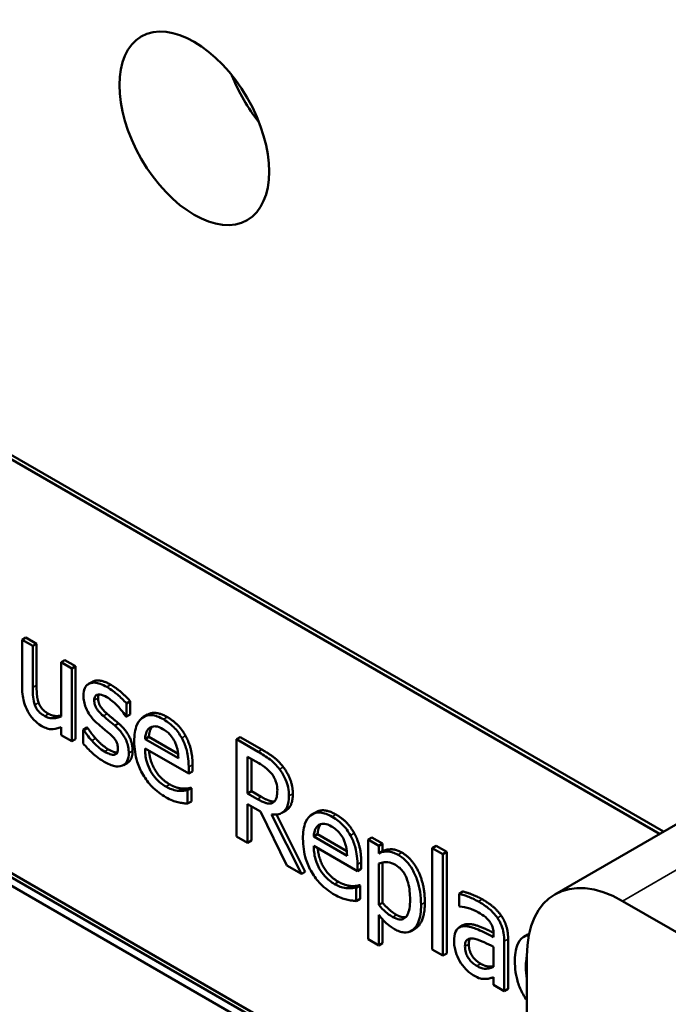
# Model space of a CAD drawing. Units: inches. Extents: x 4 to 172, y 2 to 134.
# Drawn here: x 161 to 162, y 93 to 94 of the extents above; entities that cross this region are included whole.
import ezdxf

# ---------------------------------------------------------------- set-up
doc = ezdxf.new("R2010")
doc.units = ezdxf.units.IN
doc.header["$LTSCALE"] = 8
doc.header["$MEASUREMENT"] = 0
doc.layers.add('Visible (ANSI)', color=7, linetype='Continuous', lineweight=50)
doc.layers.add('Visible Narrow (ANSI)', color=7, linetype='Continuous', lineweight=35)

msp = doc.modelspace()

# ---------------------------------------------------------------- linework, layer by layer
at = {"layer": 'Visible (ANSI)'}
for p, q in [((161.55781, 93.01299), (160.48288, 93.6336)), ((160.48642, 93.63564), (161.56135, 93.01503)), ((162.03366, 93.28772), (161.46091, 92.95704)), ((160.97154, 93.19456), (160.968, 93.19251)), ((160.97784, 93.18684), (160.968, 93.19251)), ((160.968, 93.19251), (160.968, 93.14877)), ((160.97154, 93.19456), (160.98137, 93.18888)), ((160.98137, 93.18888), (160.97784, 93.18684)), ((160.97784, 93.14841), (160.97784, 93.18684)), ((160.98137, 93.18888), (160.98137, 93.15045)), ((161.00753, 93.17378), (161.00399, 93.17174)), ((161.01383, 93.16606), (161.00399, 93.17174)), ((161.00399, 93.17174), (161.00399, 93.12137)), ((161.00753, 93.17378), (161.01736, 93.1681)), ((161.01736, 93.1681), (161.01383, 93.16606)), ((161.01383, 93.09866), (161.01383, 93.16606)), ((161.01736, 93.1681), (161.01736, 93.1007)), ((161.03296, 93.15365), (161.02942, 93.15161)), ((161.06804, 93.13557), (161.0645, 93.13352)), ((161.06804, 93.13557), (161.06804, 93.12341)), ((161.43502, 92.69735), (160.68121, 93.13256)), ((160.68474, 93.1346), (161.43502, 92.70143)), ((161.0645, 93.12137), (161.0645, 93.13352)), ((160.68121, 93.12477), (161.43502, 92.68956)), ((161.064, 93.12166), (161.0645, 93.12137)), ((161.06804, 93.12341), (161.0645, 93.12137)), ((161.08391, 93.12323), (161.08037, 93.12119)), ((161.00399, 93.11176), (161.00399, 93.10434)), ((161.02801, 93.11136), (161.02448, 93.10932)), ((161.02498, 93.10903), (161.02448, 93.10932)), ((161.02448, 93.10932), (161.02448, 93.09659)), ((161.02852, 93.11107), (161.02498, 93.10903)), ((161.02801, 93.11136), (161.02852, 93.11107)), ((161.0572, 93.11519), (161.05366, 93.11314)), ((161.00399, 93.10434), (161.01383, 93.09866)), ((161.01736, 93.1007), (161.01383, 93.09866)), ((161.08525, 93.1027), (161.08171, 93.10066)), ((161.11254, 93.08287), (161.08171, 93.10066)), ((161.08525, 93.1027), (161.11226, 93.08711)), ((161.16977, 93.10252), (161.16624, 93.10048)), ((161.18628, 93.08891), (161.16624, 93.10048)), ((161.16624, 93.10048), (161.16624, 93.01067)), ((161.16977, 93.10252), (161.18982, 93.09095)), ((161.08171, 93.092), (161.12212, 93.06867)), ((161.05593, 93.08774), (161.05316, 93.08614)), ((161.17658, 93.05041), (161.17658, 93.08418)), ((161.17658, 93.08418), (161.18685, 93.07825)), ((161.18011, 93.08214), (161.18011, 93.05245)), ((161.06538, 93.07862), (161.06185, 93.07658)), ((161.12212, 93.06867), (161.12212, 93.07486)), ((161.12565, 93.0769), (161.12565, 93.07072)), ((161.12565, 93.07072), (161.12212, 93.06867)), ((161.11651, 93.05481), (161.11298, 93.05277)), ((161.12401, 93.05565), (161.12048, 93.05361)), ((161.12104, 93.05328), (161.12048, 93.05361)), ((161.12458, 93.05532), (161.12104, 93.05328)), ((161.12401, 93.05565), (161.12458, 93.05532)), ((161.12458, 93.05532), (161.12458, 93.04295)), ((161.12104, 93.04091), (161.12104, 93.05328)), ((161.18011, 93.05245), (161.17658, 93.05041)), ((161.18565, 93.04517), (161.17658, 93.05041)), ((161.18011, 93.05245), (161.18919, 93.04721)), ((161.12458, 93.04295), (161.12104, 93.04091)), ((161.17658, 93.0047), (161.17658, 93.04043)), ((161.17658, 93.04043), (161.18843, 93.03359)), ((161.18011, 93.03839), (161.18011, 93.00674)), ((161.20024, 93.04202), (161.19971, 93.04171)), ((161.18843, 93.03359), (161.21301, 92.98366)), ((161.22643, 92.97591), (161.19876, 93.03097)), ((161.2034, 93.03083), (161.22997, 92.97795)), ((161.21189, 93.03442), (161.20835, 93.03238)), ((161.23997, 93.03312), (161.23644, 93.03108)), ((161.16624, 93.01067), (161.17658, 93.0047)), ((161.24132, 93.0126), (161.23778, 93.01056)), ((161.2686, 92.99276), (161.23778, 93.01056)), ((161.24132, 93.0126), (161.26833, 92.997)), ((161.29168, 93.00972), (161.28814, 93.00768)), ((161.29168, 93.00972), (161.30151, 93.00405)), ((161.18011, 93.00674), (161.17658, 93.0047)), ((161.23778, 93.0019), (161.27818, 92.97857)), ((161.29798, 93.002), (161.28814, 93.00768)), ((161.28814, 93.00768), (161.28814, 92.91547)), ((161.30151, 93.00405), (161.29798, 93.002)), ((161.29798, 92.99494), (161.29798, 93.002)), ((161.30151, 93.00405), (161.30151, 92.99699)), ((161.35099, 93.0019), (161.34746, 92.99986)), ((161.34746, 92.99986), (161.34746, 92.90604)), ((161.35729, 92.99418), (161.34746, 92.99986)), ((161.35099, 93.0019), (161.36082, 92.99622)), ((161.30151, 92.99699), (161.29798, 92.99494)), ((161.36082, 92.99622), (161.35729, 92.99418)), ((161.35729, 92.90036), (161.35729, 92.99418)), ((161.36082, 92.99622), (161.36082, 92.9024)), ((161.21301, 92.98366), (161.22643, 92.97591)), ((161.27818, 92.97857), (161.27818, 92.98475)), ((161.28172, 92.98061), (161.27818, 92.97857)), ((161.28172, 92.9868), (161.28172, 92.98061)), ((161.29798, 92.9472), (161.29798, 92.98548)), ((161.30151, 92.98646), (161.30151, 92.94924)), ((161.22997, 92.97795), (161.22643, 92.97591)), ((161.27258, 92.96471), (161.26904, 92.96267)), ((161.28008, 92.96554), (161.27655, 92.9635)), ((161.27711, 92.96317), (161.27655, 92.9635)), ((161.28065, 92.96522), (161.27711, 92.96317)), ((161.27711, 92.9508), (161.27711, 92.96317)), ((161.28008, 92.96554), (161.28065, 92.96522)), ((161.28065, 92.96522), (161.28065, 92.95284)), ((161.37583, 92.95968), (161.37229, 92.95764)), ((161.37229, 92.95764), (161.37229, 92.94607)), ((161.28065, 92.95284), (161.27711, 92.9508)), ((161.30151, 92.94924), (161.29798, 92.9472)), ((161.37229, 92.94607), (161.37286, 92.94574)), ((161.52341, 92.95085), (162.93762, 92.13436)), ((161.29798, 92.90979), (161.29798, 92.93803)), ((161.30151, 92.93384), (161.30151, 92.91183)), ((161.37587, 92.92844), (161.37234, 92.9264)), ((161.33167, 92.92538), (161.32813, 92.92334)), ((161.40425, 92.91976), (161.40425, 92.91758)), ((161.43573, 92.91986), (161.43219, 92.91782)), ((161.28814, 92.91547), (161.29798, 92.90979)), ((161.30151, 92.91183), (161.29798, 92.90979)), ((161.40425, 92.90855), (161.40425, 92.88985)), ((161.41408, 92.86757), (161.41408, 92.91365)), ((161.41762, 92.91569), (161.41762, 92.86961)), ((161.34746, 92.90604), (161.35729, 92.90036)), ((161.36082, 92.9024), (161.35729, 92.90036)), ((161.43502, 92.38339), (161.43502, 92.89982)), ((161.40425, 92.88038), (161.40425, 92.87325)), ((161.40425, 92.87325), (161.41408, 92.86757)), ((161.41762, 92.86961), (161.41408, 92.86757))]:
    msp.add_line(p, q, dxfattribs=at)
msp.add_ellipse((161.12723, 93.66551), major_axis=(-0.049, 0.08487), ratio=0.57735, dxfattribs=at)
for centre, major_axis, start_param, end_param in [((161.22199, 93.72022), (0.049, -0.08487), 4.454225, 4.970553), ((161.52341, 92.84879), (-0.0625, 0.10825), 5.497787, 7.068583)]:
    msp.add_ellipse(centre, major_axis=major_axis, ratio=0.57735, start_param=start_param, end_param=end_param, dxfattribs=at)
for points, degree, knots in [([(161.03296, 93.15365), (161.03355, 93.154), (161.04018, 93.15653), (161.05001, 93.15085)], 2, [0.887324, 0.887324, 0.887324, 1, 2, 2, 2]), ([(160.968, 93.14877), (160.968, 93.14238), (160.96891, 93.13778), (160.97079, 93.1315), (160.97187, 93.12881), (160.9733, 93.12621)], 3, [-0.05253895, -0.05253895, -0.05253895, -0.05253895, -0.02259221, -0.02259221, 0, 0, 0, 0]), ([(160.97973, 93.13225), (160.97886, 93.13465), (160.97839, 93.13704), (160.97789, 93.14242), (160.97784, 93.14543), (160.97784, 93.14841)], 3, [-0.0478173, -0.0478173, -0.0478173, -0.0478173, -0.02776416, -0.02776416, 0, 0, 0, 0]), ([(161.04648, 93.14881), (161.04442, 93.15), (161.04234, 93.15101), (161.03849, 93.15237), (161.03672, 93.15277), (161.03234, 93.15297), (161.03049, 93.15226), (161.02786, 93.15066), (161.02674, 93.14941), (161.0251, 93.14576), (161.02473, 93.1434), (161.02473, 93.14077)], 3, [-0.09025511, -0.09025511, -0.09025511, -0.09025511, -0.07708828, -0.07708828, -0.06522811, -0.06522811, -0.04635092, -0.04635092, -0.02456856, -0.02456856, 0, 0, 0, 0]), ([(161.0645, 93.13352), (161.06197, 93.13658), (161.05904, 93.13938), (161.05434, 93.14342), (161.05086, 93.14628), (161.04648, 93.14881)], 3, [-0.1164078, -0.1164078, -0.1164078, -0.1164078, -0.047233, -0.047233, 0, 0, 0, 0]), ([(161.02473, 93.14077), (161.02473, 93.13902), (161.02489, 93.13719), (161.0256, 93.1335), (161.02612, 93.13169), (161.02799, 93.12692), (161.02935, 93.12469), (161.03251, 93.12013), (161.03499, 93.11748), (161.03746, 93.11522)], 3, [-0.06132312, -0.06132312, -0.06132312, -0.06132312, -0.05159984, -0.05159984, -0.04250665, -0.04250665, -0.02780165, -0.02780165, 0, 0, 0, 0]), ([(161.03475, 93.13658), (161.03475, 93.13725), (161.0348, 93.13789), (161.03503, 93.13902), (161.03519, 93.13952), (161.03578, 93.14064), (161.03629, 93.14112), (161.03802, 93.14193), (161.03932, 93.14183), (161.04199, 93.14152), (161.04415, 93.14062), (161.04629, 93.13938)], 3, [-0.04156336, -0.04156336, -0.04156336, -0.04156336, -0.03845392, -0.03845392, -0.03557057, -0.03557057, -0.03096314, -0.03096314, -0.02306721, -0.02306721, 0, 0, 0, 0]), ([(161.04314, 93.12199), (161.04133, 93.12356), (161.03956, 93.1253), (161.03766, 93.12769), (161.03699, 93.12858), (161.03592, 93.13051), (161.03555, 93.13146), (161.03489, 93.13387), (161.03475, 93.13529), (161.03475, 93.13658)], 3, [-0.05487995, -0.05487995, -0.05487995, -0.05487995, -0.02887104, -0.02887104, -0.02015255, -0.02015255, -0.01207483, -0.01207483, 0, 0, 0, 0]), ([(161.04629, 93.13938), (161.0495, 93.13753), (161.05261, 93.13504), (161.0578, 93.12979), (161.06081, 93.12645), (161.064, 93.12166)], 3, [-0.1046402, -0.1046402, -0.1046402, -0.1046402, -0.0439913, -0.0439913, 0, 0, 0, 0]), ([(160.9733, 93.12621), (160.9741, 93.12472), (160.97499, 93.1233), (160.97697, 93.12061), (160.97802, 93.11938), (160.98042, 93.11695), (160.98283, 93.11467), (160.98628, 93.11267)], 3, [-0.1014808, -0.1014808, -0.1014808, -0.1014808, -0.0692305, -0.0692305, -0.0372355, -0.0372355, 0, 0, 0, 0]), ([(160.98887, 93.12195), (160.98721, 93.12291), (160.98553, 93.12404), (160.9835, 93.12594), (160.98259, 93.12688), (160.98085, 93.12955), (160.98022, 93.13089), (160.97973, 93.13225)], 3, [-0.05327032, -0.05327032, -0.05327032, -0.05327032, -0.02435341, -0.02435341, -0.0113951, -0.0113951, 0, 0, 0, 0]), ([(161.00399, 93.12137), (161.00069, 93.11996), (160.99701, 93.1196), (160.99234, 93.12037), (160.99062, 93.12094), (160.98887, 93.12195)], 3, [-0.05346315, -0.05346315, -0.05346315, -0.05346315, -0.01889091, -0.01889091, 0, 0, 0, 0]), ([(160.9924, 93.12399), (160.99599, 93.12192), (161.00211, 93.12195), (161.00399, 93.12232)], 2, [0, 0, 0, 1, 1.504509, 1.504509, 1.504509]), ([(161.05366, 93.11314), (161.05178, 93.11474), (161.04988, 93.11633), (161.04738, 93.11838), (161.04533, 93.12005), (161.04314, 93.12199)], 3, [-0.09996484, -0.09996484, -0.09996484, -0.09996484, -0.02444008, -0.02444008, 0, 0, 0, 0]), ([(161.09873, 93.11893), (161.09683, 93.12003), (161.09494, 93.12094), (161.09132, 93.12223), (161.08962, 93.12263), (161.085, 93.12303), (161.0824, 93.12242), (161.07829, 93.11993), (161.07598, 93.11794), (161.07243, 93.10963), (161.07175, 93.10425), (161.07175, 93.09855)], 3, [-0.2368121, -0.2368121, -0.2368121, -0.2368121, -0.2003751, -0.2003751, -0.1660997, -0.1660997, -0.1039613, -0.1039613, -0.0532165, -0.0532165, 0, 0, 0, 0]), ([(161.11562, 93.10168), (161.11461, 93.10353), (161.11349, 93.1053), (161.11103, 93.10863), (161.10973, 93.11016), (161.10621, 93.11372), (161.10315, 93.11638), (161.09873, 93.11893)], 3, [-0.1094427, -0.1094427, -0.1094427, -0.1094427, -0.0783983, -0.0783983, -0.0475944, -0.0475944, 0, 0, 0, 0]), ([(160.98628, 93.11267), (160.9879, 93.11174), (160.9895, 93.11099), (160.99258, 93.11002), (160.99402, 93.10977), (160.99662, 93.10978), (160.99958, 93.10985), (161.00399, 93.11176)], 3, [-0.2075354, -0.2075354, -0.2075354, -0.2075354, -0.1335501, -0.1335501, -0.0631824, -0.0631824, 0, 0, 0, 0]), ([(161.03248, 93.09924), (161.031, 93.1009), (161.0293, 93.1029), (161.02694, 93.10617), (161.02594, 93.10759), (161.02498, 93.10903)], 3, [-0.03106834, -0.03106834, -0.03106834, -0.03106834, -0.01326818, -0.01326818, 0, 0, 0, 0]), ([(161.03746, 93.11522), (161.03931, 93.11358), (161.0412, 93.11198), (161.04359, 93.11003), (161.04598, 93.10808), (161.04799, 93.10638)], 3, [-0.1030612, -0.1030612, -0.1030612, -0.1030612, -0.0222146, -0.0222146, 0, 0, 0, 0]), ([(161.06665, 93.0876), (161.06665, 93.08947), (161.06649, 93.09146), (161.06575, 93.09532), (161.06522, 93.09716), (161.06395, 93.10022), (161.0629, 93.10252), (161.05874, 93.10833), (161.05621, 93.11093), (161.05366, 93.11314)], 3, [-0.1403064, -0.1403064, -0.1403064, -0.1403064, -0.0949287, -0.0949287, -0.0548935, -0.0548935, -0.0282867, -0.0282867, 0, 0, 0, 0]), ([(161.08171, 93.10066), (161.08197, 93.10396), (161.08257, 93.10601), (161.08394, 93.10913), (161.08508, 93.11044), (161.0865, 93.11136)], 3, [-0.03937759, -0.03937759, -0.03937759, -0.03937759, -0.02237561, -0.02237561, 0, 0, 0, 0]), ([(161.08857, 93.11221), (161.08742, 93.11104), (161.08556, 93.10682), (161.08525, 93.1027)], 2, [0.365662, 0.365662, 0.365662, 1, 2, 2, 2]), ([(161.0865, 93.11136), (161.08859, 93.11257), (161.09051, 93.11253), (161.09364, 93.11223), (161.09595, 93.11122), (161.09816, 93.10994)], 3, [-0.03655812, -0.03655812, -0.03655812, -0.03655812, -0.02382751, -0.02382751, 0, 0, 0, 0]), ([(161.09816, 93.10994), (161.09963, 93.1091), (161.10113, 93.10809), (161.10343, 93.10617), (161.10467, 93.10503), (161.10724, 93.10184), (161.10831, 93.10016), (161.10919, 93.09833)], 3, [-0.05908023, -0.05908023, -0.05908023, -0.05908023, -0.03198402, -0.03198402, -0.01553115, -0.01553115, 0, 0, 0, 0]), ([(161.04421, 93.08905), (161.04209, 93.09028), (161.04001, 93.09181), (161.0373, 93.09429), (161.035, 93.09637), (161.03248, 93.09924)], 3, [-0.1217338, -0.1217338, -0.1217338, -0.1217338, -0.0302088, -0.0302088, 0, 0, 0, 0]), ([(161.04799, 93.10638), (161.04979, 93.10482), (161.0516, 93.10311), (161.05403, 93.10018), (161.05459, 93.0993), (161.05544, 93.09778), (161.05583, 93.09682), (161.05649, 93.09446), (161.05663, 93.0931), (161.05663, 93.09186)], 3, [-0.03224135, -0.03224135, -0.03224135, -0.03224135, -0.02488581, -0.02488581, -0.01977527, -0.01977527, -0.01163333, -0.01163333, 0, 0, 0, 0]), ([(161.12212, 93.07486), (161.12212, 93.08253), (161.12099, 93.08775), (161.1189, 93.09486), (161.11749, 93.09832), (161.11562, 93.10168)], 3, [-0.05948621, -0.05948621, -0.05948621, -0.05948621, -0.02930294, -0.02930294, 0, 0, 0, 0]), ([(161.02448, 93.09659), (161.02707, 93.09352), (161.03011, 93.09048), (161.03434, 93.08652), (161.03811, 93.08304), (161.04383, 93.07974)], 3, [-0.1802579, -0.1802579, -0.1802579, -0.1802579, -0.0616669, -0.0616669, 0, 0, 0, 0]), ([(161.04774, 93.09109), (161.05008, 93.08975), (161.05488, 93.08808), (161.05612, 93.08812)], 2, [0, 0, 0, 1, 1.7941, 1.7941, 1.7941]), ([(161.05663, 93.09186), (161.05663, 93.09086), (161.05657, 93.08981), (161.05617, 93.08806), (161.05589, 93.08763), (161.05498, 93.08665), (161.05408, 93.08631), (161.05316, 93.08614)], 3, [-0.0224094, -0.0224094, -0.0224094, -0.0224094, -0.01716508, -0.01716508, -0.0118079, -0.0118079, 0, 0, 0, 0]), ([(161.07175, 93.09855), (161.07175, 93.09542), (161.07196, 93.09214), (161.07289, 93.08578), (161.07356, 93.08271), (161.07582, 93.07548), (161.07758, 93.07147), (161.08222, 93.06359), (161.08494, 93.06004), (161.09214, 93.05261), (161.09667, 93.0493), (161.10113, 93.04673)], 3, [-0.1728436, -0.1728436, -0.1728436, -0.1728436, -0.143664, -0.143664, -0.1176773, -0.1176773, -0.0833472, -0.0833472, -0.0480538, -0.0480538, 0, 0, 0, 0]), ([(161.101, 93.0567), (161.0994, 93.05762), (161.0978, 93.05869), (161.0948, 93.06108), (161.09341, 93.06236), (161.09009, 93.06597), (161.08834, 93.06839), (161.08582, 93.07291), (161.08439, 93.0758), (161.08212, 93.08397), (161.08171, 93.08817), (161.08171, 93.092)], 3, [-0.1840645, -0.1840645, -0.1840645, -0.1840645, -0.1487722, -0.1487722, -0.1166797, -0.1166797, -0.0685192, -0.0685192, -0.0357874, -0.0357874, 0, 0, 0, 0]), ([(161.08542, 93.08986), (161.08618, 93.08066), (161.09546, 93.06398), (161.10454, 93.05874)], 2, [0.181958, 0.181958, 0.181958, 1, 2, 2, 2]), ([(161.10919, 93.09833), (161.10974, 93.09724), (161.1102, 93.09612), (161.11108, 93.09355), (161.11139, 93.09227), (161.11221, 93.08846), (161.11246, 93.08553), (161.11254, 93.08287)], 3, [-0.03832786, -0.03832786, -0.03832786, -0.03832786, -0.03229059, -0.03229059, -0.02446936, -0.02446936, 0, 0, 0, 0]), ([(161.05316, 93.08614), (161.05268, 93.08603), (161.0521, 93.08607), (161.0508, 93.08628), (161.04999, 93.08651), (161.04798, 93.08721), (161.04617, 93.08792), (161.04421, 93.08905)], 3, [-0.04396842, -0.04396842, -0.04396842, -0.04396842, -0.03420069, -0.03420069, -0.02109661, -0.02109661, 0, 0, 0, 0]), ([(161.06079, 93.07606), (161.06178, 93.07646), (161.06267, 93.07703), (161.06435, 93.07869), (161.06493, 93.07969), (161.06622, 93.08252), (161.06665, 93.08489), (161.06665, 93.0876)], 3, [-0.04533335, -0.04533335, -0.04533335, -0.04533335, -0.03612389, -0.03612389, -0.02530409, -0.02530409, 0, 0, 0, 0]), ([(161.07018, 93.08964), (161.07018, 93.08527), (161.0675, 93.07984), (161.06538, 93.07862)], 2, [0, 0, 0, 1, 1.808219, 1.808219, 1.808219]), ([(161.20608, 93.07275), (161.20475, 93.07451), (161.20335, 93.07616), (161.20045, 93.07914), (161.19898, 93.08046), (161.19378, 93.08443), (161.19002, 93.08675), (161.18628, 93.08891)], 3, [-0.0738143, -0.0738143, -0.0738143, -0.0738143, -0.05676999, -0.05676999, -0.04027348, -0.04027348, 0, 0, 0, 0]), ([(161.04383, 93.07974), (161.04732, 93.07772), (161.05082, 93.0761), (161.05514, 93.07532), (161.05789, 93.07494), (161.06079, 93.07606)], 3, [-0.1273824, -0.1273824, -0.1273824, -0.1273824, -0.0406912, -0.0406912, 0, 0, 0, 0]), ([(161.18685, 93.07825), (161.18859, 93.07724), (161.19181, 93.0753), (161.19617, 93.07162), (161.19777, 93.06998), (161.1992, 93.06806)], 3, [-0.04825402, -0.04825402, -0.04825402, -0.04825402, -0.01854655, -0.01854655, 0, 0, 0, 0]), ([(161.2149, 93.048), (161.2149, 93.05051), (161.21468, 93.05319), (161.21367, 93.05791), (161.21299, 93.0603), (161.21018, 93.06665), (161.2083, 93.06981), (161.20608, 93.07275)], 3, [-0.08862465, -0.08862465, -0.08862465, -0.08862465, -0.05353477, -0.05353477, -0.02853055, -0.02853055, 0, 0, 0, 0]), ([(161.1992, 93.06806), (161.20008, 93.06687), (161.20087, 93.06561), (161.20231, 93.06275), (161.20278, 93.06142), (161.20384, 93.05787), (161.20412, 93.0555), (161.20412, 93.05328)], 3, [-0.03741459, -0.03741459, -0.03741459, -0.03741459, -0.02965645, -0.02965645, -0.02069666, -0.02069666, 0, 0, 0, 0]), ([(161.11298, 93.05277), (161.11117, 93.05287), (161.10926, 93.05329), (161.10626, 93.05421), (161.10401, 93.05497), (161.101, 93.0567)], 3, [-0.09031747, -0.09031747, -0.09031747, -0.09031747, -0.03238145, -0.03238145, 0, 0, 0, 0]), ([(161.12048, 93.05361), (161.11956, 93.05325), (161.11847, 93.05304), (161.11644, 93.0528), (161.11506, 93.05271), (161.11298, 93.05277)], 3, [-0.05013414, -0.05013414, -0.05013414, -0.05013414, -0.02486825, -0.02486825, 0, 0, 0, 0]), ([(161.10113, 93.04673), (161.10299, 93.04565), (161.10514, 93.04451), (161.10873, 93.04317), (161.11046, 93.04267), (161.11216, 93.04225)], 3, [-0.03927279, -0.03927279, -0.03927279, -0.03927279, -0.01908404, -0.01908404, 0, 0, 0, 0]), ([(161.19971, 93.04171), (161.1989, 93.04124), (161.19799, 93.04098), (161.19552, 93.04086), (161.19422, 93.04126), (161.19108, 93.04227), (161.18832, 93.04362), (161.18565, 93.04517)], 3, [-0.03875804, -0.03875804, -0.03875804, -0.03875804, -0.03466628, -0.03466628, -0.02878337, -0.02878337, 0, 0, 0, 0]), ([(161.18919, 93.04721), (161.19366, 93.04462), (161.19961, 93.04271), (161.2015, 93.04309)], 2, [0, 0, 0, 1, 1.669422, 1.669422, 1.669422]), ([(161.19876, 93.03097), (161.20068, 93.03069), (161.20252, 93.03066), (161.20588, 93.03121), (161.20738, 93.03176), (161.21138, 93.03428), (161.21261, 93.03659), (161.2144, 93.04066), (161.2149, 93.04418), (161.2149, 93.048)], 3, [-0.06783932, -0.06783932, -0.06783932, -0.06783932, -0.05944131, -0.05944131, -0.05145346, -0.05145346, -0.03572129, -0.03572129, 0, 0, 0, 0]), ([(161.20412, 93.05328), (161.20412, 93.0516), (161.20402, 93.04995), (161.20349, 93.04693), (161.20311, 93.04575), (161.20195, 93.0434), (161.20097, 93.04235), (161.19971, 93.04171)], 3, [-0.04294406, -0.04294406, -0.04294406, -0.04294406, -0.03085374, -0.03085374, -0.01869094, -0.01869094, 0, 0, 0, 0]), ([(161.21844, 93.05004), (161.21844, 93.04022), (161.21307, 93.0351), (161.21189, 93.03442)], 2, [0, 0, 0, 1, 1.233161, 1.233161, 1.233161]), ([(161.11216, 93.04225), (161.11368, 93.04187), (161.11529, 93.0416), (161.11749, 93.04132), (161.11938, 93.04109), (161.12104, 93.04091)], 3, [-0.05828103, -0.05828103, -0.05828103, -0.05828103, -0.01935634, -0.01935634, 0, 0, 0, 0]), ([(161.2548, 93.02883), (161.2529, 93.02992), (161.25101, 93.03083), (161.24739, 93.03212), (161.24568, 93.03253), (161.24106, 93.03292), (161.23846, 93.03231), (161.23436, 93.02982), (161.23205, 93.02783), (161.22849, 93.01952), (161.22782, 93.01415), (161.22782, 93.00845)], 3, [-0.2368121, -0.2368121, -0.2368121, -0.2368121, -0.2003751, -0.2003751, -0.1660997, -0.1660997, -0.1039613, -0.1039613, -0.0532165, -0.0532165, 0, 0, 0, 0]), ([(161.27169, 93.01158), (161.27068, 93.01342), (161.26956, 93.01519), (161.2671, 93.01853), (161.2658, 93.02006), (161.26227, 93.02362), (161.25922, 93.02628), (161.2548, 93.02883)], 3, [-0.1094427, -0.1094427, -0.1094427, -0.1094427, -0.0783983, -0.0783983, -0.0475944, -0.0475944, 0, 0, 0, 0]), ([(161.23778, 93.01056), (161.23803, 93.01386), (161.23864, 93.01591), (161.24001, 93.01903), (161.24114, 93.02034), (161.24257, 93.02126)], 3, [-0.03937759, -0.03937759, -0.03937759, -0.03937759, -0.02237561, -0.02237561, 0, 0, 0, 0]), ([(161.24464, 93.0221), (161.24349, 93.02093), (161.24163, 93.01671), (161.24132, 93.0126)], 2, [0.365662, 0.365662, 0.365662, 1, 2, 2, 2]), ([(161.24257, 93.02126), (161.24466, 93.02246), (161.24657, 93.02243), (161.24971, 93.02212), (161.25202, 93.02111), (161.25423, 93.01984)], 3, [-0.03655812, -0.03655812, -0.03655812, -0.03655812, -0.02382751, -0.02382751, 0, 0, 0, 0]), ([(161.25423, 93.01984), (161.25569, 93.01899), (161.2572, 93.01799), (161.25949, 93.01606), (161.26074, 93.01493), (161.26331, 93.01174), (161.26438, 93.01005), (161.26526, 93.00823)], 3, [-0.05908023, -0.05908023, -0.05908023, -0.05908023, -0.03198402, -0.03198402, -0.01553115, -0.01553115, 0, 0, 0, 0]), ([(161.22782, 93.00845), (161.22782, 93.00531), (161.22802, 93.00204), (161.22896, 92.99568), (161.22963, 92.9926), (161.23189, 92.98537), (161.23365, 92.98136), (161.23828, 92.97348), (161.24101, 92.96993), (161.24821, 92.9625), (161.25273, 92.9592), (161.25719, 92.95662)], 3, [-0.1728436, -0.1728436, -0.1728436, -0.1728436, -0.143664, -0.143664, -0.1176773, -0.1176773, -0.0833472, -0.0833472, -0.0480538, -0.0480538, 0, 0, 0, 0]), ([(161.26526, 93.00823), (161.26581, 93.00713), (161.26626, 93.00602), (161.26715, 93.00345), (161.26746, 93.00216), (161.26828, 92.99836), (161.26853, 92.99542), (161.2686, 92.99276)], 3, [-0.03832786, -0.03832786, -0.03832786, -0.03832786, -0.03229059, -0.03229059, -0.02446936, -0.02446936, 0, 0, 0, 0]), ([(161.27818, 92.98475), (161.27818, 92.99242), (161.27706, 92.99765), (161.27496, 93.00475), (161.27356, 93.00821), (161.27169, 93.01158)], 3, [-0.05948621, -0.05948621, -0.05948621, -0.05948621, -0.02930294, -0.02930294, 0, 0, 0, 0]), ([(161.25707, 92.9666), (161.25547, 92.96752), (161.25387, 92.96859), (161.25087, 92.97097), (161.24948, 92.97225), (161.24616, 92.97586), (161.2444, 92.97828), (161.24188, 92.9828), (161.24046, 92.98569), (161.23819, 92.99387), (161.23778, 92.99806), (161.23778, 93.0019)], 3, [-0.1840645, -0.1840645, -0.1840645, -0.1840645, -0.1487722, -0.1487722, -0.1166797, -0.1166797, -0.0685192, -0.0685192, -0.0357874, -0.0357874, 0, 0, 0, 0]), ([(161.24148, 92.99976), (161.24224, 92.99055), (161.25153, 92.97388), (161.2606, 92.96864)], 2, [0.181958, 0.181958, 0.181958, 1, 2, 2, 2]), ([(161.31581, 92.9936), (161.31411, 92.99458), (161.31243, 92.99535), (161.30915, 92.99638), (161.3076, 92.99664), (161.30492, 92.99666), (161.30162, 92.99669), (161.29798, 92.99494)], 3, [-0.1878509, -0.1878509, -0.1878509, -0.1878509, -0.1197365, -0.1197365, -0.0531865, -0.0531865, 0, 0, 0, 0]), ([(161.33706, 92.94756), (161.33706, 92.95132), (161.33681, 92.95527), (161.33562, 92.96285), (161.33478, 92.96648), (161.33258, 92.97291), (161.33115, 92.97646), (161.32744, 92.98282), (161.32559, 92.98533), (161.32105, 92.9901), (161.31845, 92.99208), (161.31581, 92.9936)], 3, [-0.1738799, -0.1738799, -0.1738799, -0.1738799, -0.1260957, -0.1260957, -0.0844987, -0.0844987, -0.052899, -0.052899, -0.0284129, -0.0284129, 0, 0, 0, 0]), ([(161.29798, 92.98548), (161.30164, 92.9869), (161.30488, 92.98681), (161.30862, 92.98642), (161.31097, 92.98562), (161.31342, 92.98421)], 3, [-0.04360468, -0.04360468, -0.04360468, -0.04360468, -0.02634836, -0.02634836, 0, 0, 0, 0]), ([(161.31342, 92.98421), (161.31449, 92.98359), (161.31556, 92.98287), (161.31755, 92.98123), (161.31847, 92.98034), (161.32054, 92.97793), (161.32159, 92.97638), (161.32295, 92.97375), (161.32409, 92.97141), (161.32644, 92.96261), (161.32691, 92.95724), (161.32691, 92.95211)], 3, [-0.2430766, -0.2430766, -0.2430766, -0.2430766, -0.1927012, -0.1927012, -0.1469172, -0.1469172, -0.0828668, -0.0828668, -0.0478493, -0.0478493, 0, 0, 0, 0]), ([(161.26904, 92.96267), (161.26724, 92.96277), (161.26533, 92.96318), (161.26233, 92.96411), (161.26007, 92.96486), (161.25707, 92.9666)], 3, [-0.09031747, -0.09031747, -0.09031747, -0.09031747, -0.03238145, -0.03238145, 0, 0, 0, 0]), ([(161.27655, 92.9635), (161.27563, 92.96314), (161.27454, 92.96293), (161.27251, 92.96269), (161.27113, 92.96261), (161.26904, 92.96267)], 3, [-0.05013414, -0.05013414, -0.05013414, -0.05013414, -0.02486825, -0.02486825, 0, 0, 0, 0]), ([(161.25719, 92.95662), (161.25906, 92.95555), (161.26121, 92.9544), (161.2648, 92.95306), (161.26652, 92.95256), (161.26822, 92.95215)], 3, [-0.03927279, -0.03927279, -0.03927279, -0.03927279, -0.01908404, -0.01908404, 0, 0, 0, 0]), ([(161.39013, 92.9504), (161.38675, 92.95235), (161.3834, 92.95391), (161.37909, 92.95547), (161.37508, 92.95693), (161.37229, 92.95764)], 3, [-0.1362292, -0.1362292, -0.1362292, -0.1362292, -0.0311534, -0.0311534, 0, 0, 0, 0]), ([(161.26822, 92.95215), (161.26975, 92.95176), (161.27135, 92.9515), (161.27356, 92.95122), (161.27545, 92.95098), (161.27711, 92.9508)], 3, [-0.05828103, -0.05828103, -0.05828103, -0.05828103, -0.01935634, -0.01935634, 0, 0, 0, 0]), ([(161.31083, 92.93606), (161.30785, 92.93779), (161.30583, 92.93938), (161.30239, 92.94238), (161.29999, 92.94493), (161.29798, 92.9472)], 3, [-0.0380587, -0.0380587, -0.0380587, -0.0380587, -0.02404632, -0.02404632, 0, 0, 0, 0]), ([(161.32691, 92.95211), (161.32691, 92.94931), (161.32674, 92.94652), (161.32595, 92.94189), (161.32539, 92.9399), (161.32356, 92.93635), (161.32239, 92.93527), (161.32001, 92.93392), (161.31857, 92.93364), (161.315, 92.93402), (161.31293, 92.93485), (161.31083, 92.93606)], 3, [-0.09118697, -0.09118697, -0.09118697, -0.09118697, -0.07350929, -0.07350929, -0.058631, -0.058631, -0.04153795, -0.04153795, -0.02257548, -0.02257548, 0, 0, 0, 0]), ([(161.31247, 92.92493), (161.31403, 92.92403), (161.31557, 92.9233), (161.31856, 92.92226), (161.31998, 92.92194), (161.32407, 92.92163), (161.32643, 92.92227), (161.33058, 92.92485), (161.33279, 92.92703), (161.33637, 92.9356), (161.33706, 92.94145), (161.33706, 92.94756)], 3, [-0.2052077, -0.2052077, -0.2052077, -0.2052077, -0.179689, -0.179689, -0.1552012, -0.1552012, -0.1064267, -0.1064267, -0.0570482, -0.0570482, 0, 0, 0, 0]), ([(161.34059, 92.9496), (161.34059, 92.93272), (161.33268, 92.92596), (161.33167, 92.92538)], 2, [0, 0, 0, 1, 1.13555, 1.13555, 1.13555]), ([(161.37286, 92.94574), (161.37583, 92.94548), (161.3789, 92.94487), (161.38431, 92.94312), (161.38726, 92.94201), (161.39007, 92.94039)], 3, [-0.07265039, -0.07265039, -0.07265039, -0.07265039, -0.03025474, -0.03025474, 0, 0, 0, 0]), ([(161.40772, 92.93523), (161.40663, 92.9368), (161.40546, 92.93827), (161.40297, 92.94104), (161.40166, 92.9423), (161.39866, 92.94482), (161.39561, 92.94724), (161.39013, 92.9504)], 3, [-0.15515, -0.15515, -0.15515, -0.15515, -0.1074883, -0.1074883, -0.0590414, -0.0590414, 0, 0, 0, 0]), ([(161.29798, 92.93803), (161.30011, 92.93531), (161.3024, 92.93274), (161.30599, 92.92941), (161.30846, 92.92725), (161.31247, 92.92493)], 3, [-0.1289578, -0.1289578, -0.1289578, -0.1289578, -0.0432669, -0.0432669, 0, 0, 0, 0]), ([(161.39007, 92.94039), (161.39223, 92.93914), (161.39493, 92.9374), (161.39808, 92.93477), (161.39924, 92.9336), (161.40028, 92.93224)], 3, [-0.03475124, -0.03475124, -0.03475124, -0.03475124, -0.0132719, -0.0132719, 0, 0, 0, 0]), ([(161.41408, 92.91365), (161.41408, 92.91607), (161.41391, 92.91866), (161.41304, 92.92356), (161.41243, 92.92584), (161.41053, 92.93064), (161.40926, 92.933), (161.40772, 92.93523)], 3, [-0.06282077, -0.06282077, -0.06282077, -0.06282077, -0.04017341, -0.04017341, -0.02080948, -0.02080948, 0, 0, 0, 0]), ([(161.37822, 92.92751), (161.37602, 92.92766), (161.37395, 92.92736), (161.37134, 92.92581), (161.37, 92.92474), (161.36796, 92.92006), (161.36756, 92.91711), (161.36756, 92.91394)], 3, [-0.1126141, -0.1126141, -0.1126141, -0.1126141, -0.0589481, -0.0589481, -0.0296329, -0.0296329, 0, 0, 0, 0]), ([(161.40425, 92.91758), (161.39945, 92.92003), (161.39458, 92.92237), (161.38797, 92.92521), (161.38305, 92.9273), (161.37822, 92.92751)], 3, [-0.2058434, -0.2058434, -0.2058434, -0.2058434, -0.0573549, -0.0573549, 0, 0, 0, 0]), ([(161.38175, 92.92955), (161.38667, 92.92933), (161.39846, 92.92426), (161.4042, 92.92142)], 2, [0, 0, 0, 1, 1.765022, 1.765022, 1.765022]), ([(161.40028, 92.93224), (161.40099, 92.93131), (161.40161, 92.93031), (161.40256, 92.92843), (161.40308, 92.92727), (161.40404, 92.92388), (161.40425, 92.92177), (161.40425, 92.91976)], 3, [-0.04830264, -0.04830264, -0.04830264, -0.04830264, -0.03164599, -0.03164599, -0.01879053, -0.01879053, 0, 0, 0, 0]), ([(161.43142, 92.91732), (161.42893, 92.91563), (161.42716, 92.91292), (161.42519, 92.90782), (161.42385, 92.90377), (161.42385, 92.89549)], 3, [-0.2141649, -0.2141649, -0.2141649, -0.2141649, -0.0773125, -0.0773125, 0, 0, 0, 0]), ([(161.36756, 92.91394), (161.36756, 92.91231), (161.3677, 92.91062), (161.36828, 92.90711), (161.36872, 92.90534), (161.37013, 92.90083), (161.37126, 92.89812), (161.37273, 92.89552)], 3, [-0.05267516, -0.05267516, -0.05267516, -0.05267516, -0.03770088, -0.03770088, -0.02279889, -0.02279889, 0, 0, 0, 0]), ([(161.37771, 92.90888), (161.37771, 92.90993), (161.37779, 92.91094), (161.37817, 92.91267), (161.37845, 92.9134), (161.37921, 92.91459), (161.37983, 92.91529), (161.38279, 92.91638), (161.38469, 92.91636), (161.38673, 92.9159)], 3, [-0.08157426, -0.08157426, -0.08157426, -0.08157426, -0.06033028, -0.06033028, -0.04119868, -0.04119868, -0.02290393, -0.02290393, 0, 0, 0, 0]), ([(161.38881, 92.89076), (161.38767, 92.89141), (161.38652, 92.89217), (161.38444, 92.89383), (161.38349, 92.89471), (161.38144, 92.89703), (161.38066, 92.89823), (161.3794, 92.90049), (161.37885, 92.90185), (161.37791, 92.90519), (161.37771, 92.90711), (161.37771, 92.90888)], 3, [-0.04943679, -0.04943679, -0.04943679, -0.04943679, -0.04231527, -0.04231527, -0.03615188, -0.03615188, -0.02802791, -0.02802791, -0.01646665, -0.01646665, 0, 0, 0, 0]), ([(161.38673, 92.9159), (161.39, 92.91515), (161.39302, 92.91377), (161.39818, 92.9114), (161.40144, 92.90988), (161.40425, 92.90855)], 3, [-0.05617787, -0.05617787, -0.05617787, -0.05617787, -0.03035877, -0.03035877, 0, 0, 0, 0]), ([(161.434, 92.88963), (161.434, 92.89223), (161.43416, 92.89479), (161.43469, 92.89785), (161.43484, 92.89855), (161.43502, 92.89923)], 3, [-0.09259247, -0.09259247, -0.09259247, -0.09259247, -0.07658308, -0.07658308, -0.07161413, -0.07161413, -0.07161413, -0.07161413]), ([(161.37273, 92.89552), (161.37438, 92.89267), (161.37629, 92.8901), (161.37993, 92.88624), (161.38223, 92.88407), (161.38528, 92.88231)], 3, [-0.08019114, -0.08019114, -0.08019114, -0.08019114, -0.03285567, -0.03285567, 0, 0, 0, 0]), ([(161.40425, 92.88985), (161.40136, 92.8885), (161.39827, 92.88802), (161.39358, 92.88847), (161.39123, 92.88936), (161.38881, 92.89076)], 3, [-0.05466897, -0.05466897, -0.05466897, -0.05466897, -0.02611451, -0.02611451, 0, 0, 0, 0]), ([(161.39234, 92.8928), (161.39694, 92.89014), (161.40254, 92.8903), (161.40425, 92.89068)], 2, [0, 0, 0, 1, 1.481356, 1.481356, 1.481356]), ([(161.42385, 92.89549), (161.42385, 92.89217), (161.42406, 92.88869), (161.42487, 92.88314), (161.42547, 92.87973), (161.4279, 92.8719), (161.42942, 92.86823), (161.43142, 92.8647)], 3, [-0.1272472, -0.1272472, -0.1272472, -0.1272472, -0.0654122, -0.0654122, -0.0308909, -0.0308909, 0, 0, 0, 0]), ([(161.38528, 92.88231), (161.38786, 92.88082), (161.39031, 92.87962), (161.39288, 92.87902), (161.39463, 92.87864), (161.39713, 92.87875)], 3, [-0.1029357, -0.1029357, -0.1029357, -0.1029357, -0.0305391, -0.0305391, 0, 0, 0, 0]), ([(161.39713, 92.87875), (161.3985, 92.87875), (161.39982, 92.87901), (161.4021, 92.87975), (161.40316, 92.88009), (161.40425, 92.88038)], 3, [-0.03112747, -0.03112747, -0.03112747, -0.03112747, -0.01453668, -0.01453668, 0, 0, 0, 0])]:
    msp.add_open_spline(points, degree=degree, knots=knots, dxfattribs=at)
for points, degree in [([(160.98137, 93.15045), (160.98137, 93.14506), (160.98206, 93.1376), (160.98326, 93.13429)], 2), ([(161.05001, 93.15085), (161.05487, 93.14805), (161.0647, 93.1396), (161.06804, 93.13557)], 2), ([(161.03886, 93.14181), (161.03829, 93.14058), (161.03829, 93.13862)], 2), ([(161.03829, 93.13862), (161.03829, 93.13433), (161.04226, 93.12789), (161.04667, 93.12403)], 2), ([(160.98326, 93.13429), (160.98446, 93.13098), (160.98856, 93.12621), (160.9924, 93.12399)], 2), ([(161.04667, 93.12403), (161.04882, 93.12214), (161.05424, 93.1177), (161.0572, 93.11519)], 2), ([(161.08391, 93.12323), (161.09113, 93.1274), (161.10227, 93.12097)], 2), ([(161.10227, 93.12097), (161.10769, 93.11784), (161.11607, 93.10936), (161.11916, 93.10372)], 2), ([(161.02852, 93.11107), (161.02978, 93.10918), (161.03318, 93.10445), (161.03602, 93.10128)], 2), ([(161.0572, 93.11519), (161.06363, 93.10958), (161.07018, 93.09714), (161.07018, 93.08964)], 2), ([(161.03602, 93.10128), (161.03848, 93.09848), (161.04453, 93.09295), (161.04774, 93.09109)], 2), ([(161.11916, 93.10372), (161.12231, 93.09805), (161.12565, 93.08498), (161.12565, 93.0769)], 2), ([(161.18982, 93.09095), (161.1965, 93.08709), (161.20551, 93.08021), (161.20961, 93.07479)], 2), ([(161.20961, 93.07479), (161.21371, 93.06937), (161.21844, 93.0571), (161.21844, 93.05004)], 2), ([(161.10454, 93.05874), (161.10775, 93.05689), (161.11399, 93.05496), (161.11651, 93.05481)], 2), ([(161.11651, 93.05481), (161.11916, 93.05474), (161.12282, 93.05518), (161.12401, 93.05565)], 2), ([(161.23997, 93.03312), (161.2472, 93.0373), (161.25833, 93.03087)], 2), ([(161.25833, 93.03087), (161.26376, 93.02774), (161.27214, 93.01926), (161.27523, 93.01362)], 2), ([(161.27523, 93.01362), (161.27838, 93.00794), (161.28172, 92.99488), (161.28172, 92.9868)], 2), ([(161.30151, 92.99699), (161.30517, 92.99873), (161.31412, 92.99866), (161.31935, 92.99564)], 2), ([(161.31935, 92.99564), (161.32937, 92.98985), (161.34059, 92.96503), (161.34059, 92.9496)], 2), ([(161.2606, 92.96864), (161.26382, 92.96678), (161.27006, 92.96485), (161.27258, 92.96471)], 2), ([(161.27258, 92.96471), (161.27523, 92.96463), (161.27888, 92.96507), (161.28008, 92.96554)], 2), ([(161.37583, 92.95968), (161.37854, 92.95899), (161.38869, 92.95532), (161.39366, 92.95244)], 2), ([(161.30151, 92.94924), (161.30536, 92.94491), (161.31084, 92.94014), (161.31437, 92.9381)], 2), ([(161.39366, 92.95244), (161.39972, 92.94895), (161.40797, 92.942), (161.41125, 92.93727)], 2), ([(161.31437, 92.9381), (161.3194, 92.9352), (161.32295, 92.93597)], 2), ([(161.41125, 92.93727), (161.41447, 92.93265), (161.41762, 92.92202), (161.41762, 92.91569)], 2), ([(161.37587, 92.92844), (161.3782, 92.92979), (161.38175, 92.92955)], 2), ([(161.43681, 92.91922), (161.43479, 92.91905), (161.43299, 92.91843), (161.43142, 92.91732)], 3), ([(161.43573, 92.91986), (161.43637, 92.92023), (161.43707, 92.92051)], 2), ([(161.38241, 92.91611), (161.38125, 92.91436), (161.38125, 92.91092)], 2), ([(161.38125, 92.91092), (161.38125, 92.9051), (161.38692, 92.89593), (161.39234, 92.8928)], 2), ([(161.43502, 92.8789), (161.43427, 92.88262), (161.434, 92.88626), (161.434, 92.88963)], 3), ([(161.43142, 92.8647), (161.43251, 92.86274), (161.43371, 92.86086), (161.43502, 92.85907)], 3)]:
    msp.add_open_spline(points, degree=degree, dxfattribs=at)
at = {"layer": 'Visible Narrow (ANSI)'}
for p, q in [((162.09616, 93.28153), (161.52341, 92.95085)), ((160.98137, 93.15045), (160.97784, 93.14841)), ((161.05001, 93.15085), (161.04648, 93.14881)), ((161.03829, 93.13862), (161.03475, 93.13658)), ((160.98326, 93.13429), (160.97973, 93.13225)), ((160.9924, 93.12399), (160.98887, 93.12195)), ((161.04667, 93.12403), (161.04314, 93.12199)), ((161.10227, 93.12097), (161.09873, 93.11893)), ((161.03602, 93.10128), (161.03248, 93.09924)), ((161.11916, 93.10372), (161.11562, 93.10168)), ((161.04774, 93.09109), (161.04421, 93.08905)), ((161.18982, 93.09095), (161.18628, 93.08891)), ((161.07018, 93.08964), (161.06665, 93.0876)), ((161.12565, 93.0769), (161.12212, 93.07486)), ((161.20961, 93.07479), (161.20608, 93.07275)), ((161.10454, 93.05874), (161.101, 93.0567)), ((161.18919, 93.04721), (161.18565, 93.04517)), ((161.21844, 93.05004), (161.2149, 93.048)), ((161.25833, 93.03087), (161.2548, 93.02883)), ((161.27523, 93.01362), (161.27169, 93.01158)), ((161.31935, 92.99564), (161.31581, 92.9936)), ((161.28172, 92.9868), (161.27818, 92.98475)), ((161.2606, 92.96864), (161.25707, 92.9666)), ((161.34059, 92.9496), (161.33706, 92.94756)), ((161.39366, 92.95244), (161.39013, 92.9504)), ((161.31437, 92.9381), (161.31083, 92.93606)), ((161.41125, 92.93727), (161.40772, 92.93523)), ((161.38175, 92.92955), (161.37822, 92.92751)), ((161.38125, 92.91092), (161.37771, 92.90888)), ((161.41762, 92.91569), (161.41408, 92.91365)), ((161.39234, 92.8928), (161.38881, 92.89076)), ((161.43502, 92.89022), (161.434, 92.88963))]:
    msp.add_line(p, q, dxfattribs=at)

doc.saveas('drawing.dxf')
